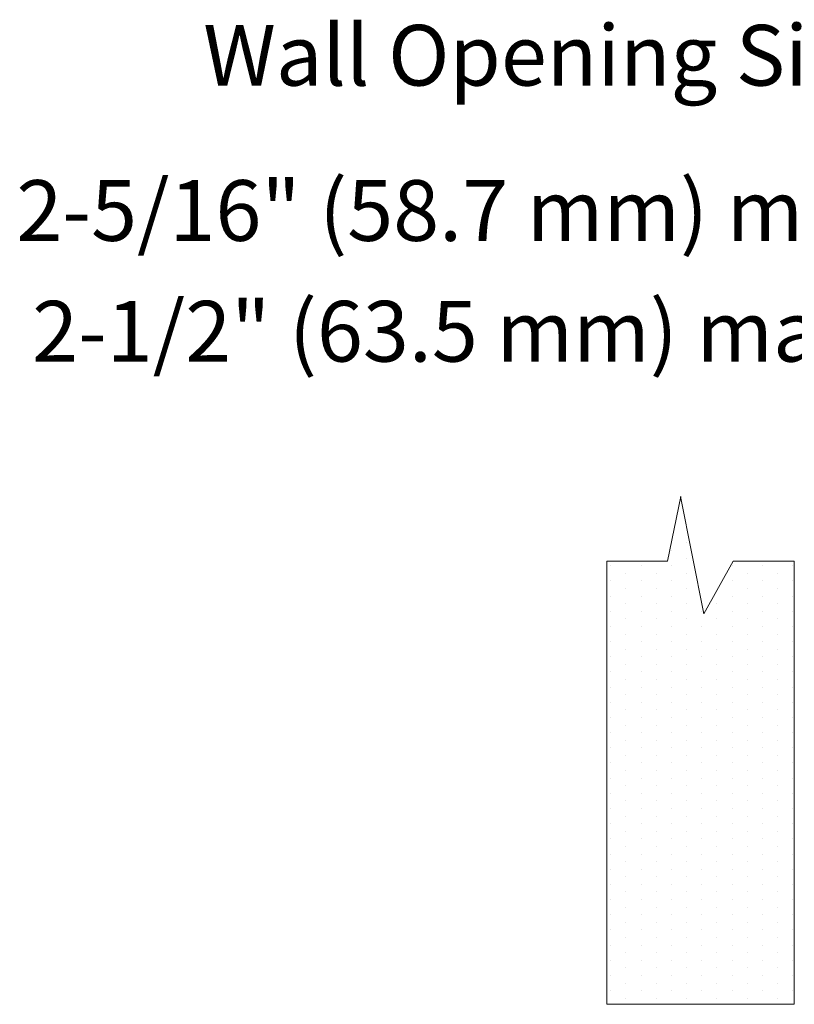
# Model space of a CAD drawing. Extents: x 10.5 to 15.22, y 25.05 to 27.98.
# Drawn here: x 13.47 to 14.18, y 27.07 to 27.98 of the extents above; entities that cross this region are included whole.
import ezdxf
from ezdxf.enums import TextEntityAlignment as Align

# ---------------------------------------------------------------- set-up
doc = ezdxf.new("R2010")
doc.units = 0
doc.header["$LTSCALE"] = 0.1
doc.header["$MEASUREMENT"] = 0
doc.layers.get('0').update_dxf_attribs({"linetype": 'CONTINUOUS'})
doc.layers.add('3', color=3, linetype='CONTINUOUS')

# ---------------------------------------------------------------- blocks, each defined once
blk = doc.blocks.new('*X0')
at = {"color": 0}
for p, q in [((-2.625, 19.875), (-2.625, 19.875)), ((-2.53125, 19.875), (-2.53125, 19.875)), ((-2.4375, 19.875), (-2.4375, 19.875)), ((-2.34375, 19.875), (-2.34375, 19.875)), ((-2.25, 19.875), (-2.25, 19.875)), ((-2.15625, 19.875), (-2.15625, 19.875)), ((-2.0625, 19.875), (-2.0625, 19.875)), ((-1.96875, 19.875), (-1.96875, 19.875)), ((-1.875, 19.875), (-1.875, 19.875)), ((-1.78125, 19.875), (-1.78125, 19.875)), ((-1.6875, 19.875), (-1.6875, 19.875)), ((-1.59375, 19.875), (-1.59375, 19.875)), ((-1.5, 19.875), (-1.5, 19.875)), ((-1.40625, 19.875), (-1.40625, 19.875)), ((-1.3125, 19.875), (-1.3125, 19.875)), ((-1.21875, 19.875), (-1.21875, 19.875)), ((-1.125, 19.875), (-1.125, 19.875)), ((-1.03125, 19.875), (-1.03125, 19.875)), ((-0.9375, 19.875), (-0.9375, 19.875)), ((-0.84375, 19.875), (-0.84375, 19.875)), ((-0.75, 19.875), (-0.75, 19.875)), ((-0.65625, 19.875), (-0.65625, 19.875)), ((-0.5625, 19.875), (-0.5625, 19.875)), ((-0.46875, 19.875), (-0.46875, 19.875)), ((-0.375, 19.875), (-0.375, 19.875)), ((-0.28125, 19.875), (-0.28125, 19.875)), ((-0.1875, 19.875), (-0.1875, 19.875)), ((-0.09375, 19.875), (-0.09375, 19.875)), ((0, 19.875), (0, 19.875)), ((-2.671875, 19.78125), (-2.671875, 19.78125)), ((-2.578125, 19.78125), (-2.578125, 19.78125)), ((-2.484375, 19.78125), (-2.484375, 19.78125)), ((-2.390625, 19.78125), (-2.390625, 19.78125)), ((-2.296875, 19.78125), (-2.296875, 19.78125)), ((-2.203125, 19.78125), (-2.203125, 19.78125)), ((-2.109375, 19.78125), (-2.109375, 19.78125)), ((-2.015625, 19.78125), (-2.015625, 19.78125)), ((-1.921875, 19.78125), (-1.921875, 19.78125)), ((-1.828125, 19.78125), (-1.828125, 19.78125)), ((-1.734375, 19.78125), (-1.734375, 19.78125)), ((-1.640625, 19.78125), (-1.640625, 19.78125)), ((-1.546875, 19.78125), (-1.546875, 19.78125)), ((-1.453125, 19.78125), (-1.453125, 19.78125)), ((-1.359375, 19.78125), (-1.359375, 19.78125)), ((-1.265625, 19.78125), (-1.265625, 19.78125)), ((-1.171875, 19.78125), (-1.171875, 19.78125)), ((-1.078125, 19.78125), (-1.078125, 19.78125)), ((-0.9843749999999996, 19.78125), (-0.9843749999999996, 19.78125)), ((-0.8906249999999996, 19.78125), (-0.8906249999999996, 19.78125)), ((-0.7968749999999996, 19.78125), (-0.7968749999999996, 19.78125)), ((-0.7031249999999996, 19.78125), (-0.7031249999999996, 19.78125)), ((-0.6093749999999996, 19.78125), (-0.6093749999999996, 19.78125)), ((-0.5156249999999996, 19.78125), (-0.5156249999999996, 19.78125)), ((-0.4218749999999996, 19.78125), (-0.4218749999999996, 19.78125)), ((-0.3281249999999996, 19.78125), (-0.3281249999999996, 19.78125)), ((-0.2343749999999996, 19.78125), (-0.2343749999999996, 19.78125)), ((-0.1406249999999996, 19.78125), (-0.1406249999999996, 19.78125)), ((-0.04687499999999956, 19.78125), (-0.04687499999999956, 19.78125)), ((-2.625, 19.6875), (-2.625, 19.6875)), ((-2.53125, 19.6875), (-2.53125, 19.6875)), ((-2.4375, 19.6875), (-2.4375, 19.6875)), ((-2.34375, 19.6875), (-2.34375, 19.6875)), ((-2.25, 19.6875), (-2.25, 19.6875)), ((-2.15625, 19.6875), (-2.15625, 19.6875)), ((-2.0625, 19.6875), (-2.0625, 19.6875)), ((-1.96875, 19.6875), (-1.96875, 19.6875)), ((-1.875, 19.6875), (-1.875, 19.6875)), ((-1.78125, 19.6875), (-1.78125, 19.6875)), ((-1.6875, 19.6875), (-1.6875, 19.6875)), ((-1.59375, 19.6875), (-1.59375, 19.6875)), ((-1.5, 19.6875), (-1.5, 19.6875)), ((-1.40625, 19.6875), (-1.40625, 19.6875)), ((-1.3125, 19.6875), (-1.3125, 19.6875)), ((-1.21875, 19.6875), (-1.21875, 19.6875)), ((-1.125, 19.6875), (-1.125, 19.6875)), ((-1.03125, 19.6875), (-1.03125, 19.6875)), ((-0.9374999999999996, 19.6875), (-0.9374999999999996, 19.6875)), ((-0.8437499999999996, 19.6875), (-0.8437499999999996, 19.6875)), ((-0.7499999999999996, 19.6875), (-0.7499999999999996, 19.6875)), ((-0.6562499999999996, 19.6875), (-0.6562499999999996, 19.6875)), ((-0.5624999999999996, 19.6875), (-0.5624999999999996, 19.6875)), ((-0.4687499999999996, 19.6875), (-0.4687499999999996, 19.6875)), ((-0.3749999999999996, 19.6875), (-0.3749999999999996, 19.6875)), ((-0.2812499999999996, 19.6875), (-0.2812499999999996, 19.6875)), ((-0.1874999999999996, 19.6875), (-0.1874999999999996, 19.6875)), ((-0.09374999999999956, 19.6875), (-0.09374999999999956, 19.6875)), ((4.440892098500626e-16, 19.6875), (4.440892098500626e-16, 19.6875)), ((-2.671875, 19.59375), (-2.671875, 19.59375)), ((-2.578125, 19.59375), (-2.578125, 19.59375)), ((-2.484375, 19.59375), (-2.484375, 19.59375)), ((-2.390625, 19.59375), (-2.390625, 19.59375)), ((-2.296875, 19.59375), (-2.296875, 19.59375)), ((-2.203125, 19.59375), (-2.203125, 19.59375)), ((-2.109375, 19.59375), (-2.109375, 19.59375)), ((-2.015625, 19.59375), (-2.015625, 19.59375)), ((-1.921875, 19.59375), (-1.921875, 19.59375)), ((-1.828125, 19.59375), (-1.828125, 19.59375)), ((-1.734375, 19.59375), (-1.734375, 19.59375)), ((-1.640625, 19.59375), (-1.640625, 19.59375)), ((-1.546875, 19.59375), (-1.546875, 19.59375)), ((-1.453125, 19.59375), (-1.453125, 19.59375)), ((-1.359375, 19.59375), (-1.359375, 19.59375)), ((-1.265625, 19.59375), (-1.265625, 19.59375)), ((-1.171875, 19.59375), (-1.171875, 19.59375)), ((-1.078125, 19.59375), (-1.078125, 19.59375)), ((-0.9843749999999996, 19.59375), (-0.9843749999999996, 19.59375)), ((-0.8906249999999996, 19.59375), (-0.8906249999999996, 19.59375)), ((-0.7968749999999996, 19.59375), (-0.7968749999999996, 19.59375)), ((-0.7031249999999996, 19.59375), (-0.7031249999999996, 19.59375)), ((-0.6093749999999996, 19.59375), (-0.6093749999999996, 19.59375)), ((-0.5156249999999996, 19.59375), (-0.5156249999999996, 19.59375)), ((-0.4218749999999996, 19.59375), (-0.4218749999999996, 19.59375)), ((-0.3281249999999996, 19.59375), (-0.3281249999999996, 19.59375)), ((-0.2343749999999996, 19.59375), (-0.2343749999999996, 19.59375)), ((-0.1406249999999996, 19.59375), (-0.1406249999999996, 19.59375)), ((-0.04687499999999956, 19.59375), (-0.04687499999999956, 19.59375)), ((-2.625000000000001, 19.5), (-2.625000000000001, 19.5)), ((-2.531250000000001, 19.5), (-2.531250000000001, 19.5)), ((-2.437500000000001, 19.5), (-2.437500000000001, 19.5)), ((-2.343750000000001, 19.5), (-2.343750000000001, 19.5)), ((-2.250000000000001, 19.5), (-2.250000000000001, 19.5)), ((-2.156250000000001, 19.5), (-2.156250000000001, 19.5)), ((-2.062500000000001, 19.5), (-2.062500000000001, 19.5)), ((-1.968750000000001, 19.5), (-1.968750000000001, 19.5)), ((-1.875000000000001, 19.5), (-1.875000000000001, 19.5)), ((-1.781250000000001, 19.5), (-1.781250000000001, 19.5)), ((-1.687500000000001, 19.5), (-1.687500000000001, 19.5)), ((-1.593750000000001, 19.5), (-1.593750000000001, 19.5)), ((-1.500000000000001, 19.5), (-1.500000000000001, 19.5)), ((-1.406250000000001, 19.5), (-1.406250000000001, 19.5)), ((-1.312500000000001, 19.5), (-1.312500000000001, 19.5)), ((-1.218750000000001, 19.5), (-1.218750000000001, 19.5)), ((-1.125000000000001, 19.5), (-1.125000000000001, 19.5)), ((-1.031250000000001, 19.5), (-1.031250000000001, 19.5)), ((-0.9375000000000009, 19.5), (-0.9375000000000009, 19.5)), ((-0.8437500000000009, 19.5), (-0.8437500000000009, 19.5)), ((-0.7500000000000009, 19.5), (-0.7500000000000009, 19.5)), ((-0.6562500000000009, 19.5), (-0.6562500000000009, 19.5)), ((-0.5625000000000009, 19.5), (-0.5625000000000009, 19.5)), ((-0.4687500000000009, 19.5), (-0.4687500000000009, 19.5)), ((-0.3750000000000009, 19.5), (-0.3750000000000009, 19.5)), ((-0.2812500000000009, 19.5), (-0.2812500000000009, 19.5)), ((-0.1875000000000009, 19.5), (-0.1875000000000009, 19.5)), ((-0.09375000000000089, 19.5), (-0.09375000000000089, 19.5)), ((-8.881784197001252e-16, 19.5), (-8.881784197001252e-16, 19.5)), ((0.09374999999999911, 19.5), (0.09374999999999911, 19.5)), ((-2.671875000000001, 19.40625), (-2.671875000000001, 19.40625)), ((-2.578125000000001, 19.40625), (-2.578125000000001, 19.40625)), ((-2.484375000000001, 19.40625), (-2.484375000000001, 19.40625)), ((-2.390625000000001, 19.40625), (-2.390625000000001, 19.40625)), ((-2.296875000000001, 19.40625), (-2.296875000000001, 19.40625)), ((-2.203125000000001, 19.40625), (-2.203125000000001, 19.40625)), ((-2.109375000000001, 19.40625), (-2.109375000000001, 19.40625)), ((-2.015625000000001, 19.40625), (-2.015625000000001, 19.40625)), ((-1.921875000000001, 19.40625), (-1.921875000000001, 19.40625)), ((-1.828125000000001, 19.40625), (-1.828125000000001, 19.40625)), ((-1.734375000000001, 19.40625), (-1.734375000000001, 19.40625)), ((-1.640625000000001, 19.40625), (-1.640625000000001, 19.40625)), ((-1.546875000000001, 19.40625), (-1.546875000000001, 19.40625)), ((-1.453125000000001, 19.40625), (-1.453125000000001, 19.40625)), ((-1.359375000000001, 19.40625), (-1.359375000000001, 19.40625)), ((-1.265625000000001, 19.40625), (-1.265625000000001, 19.40625)), ((-1.171875000000001, 19.40625), (-1.171875000000001, 19.40625)), ((-1.078125000000001, 19.40625), (-1.078125000000001, 19.40625)), ((-0.9843750000000009, 19.40625), (-0.9843750000000009, 19.40625)), ((-0.8906250000000009, 19.40625), (-0.8906250000000009, 19.40625)), ((-0.7968750000000009, 19.40625), (-0.7968750000000009, 19.40625)), ((-0.7031250000000009, 19.40625), (-0.7031250000000009, 19.40625)), ((-0.6093750000000009, 19.40625), (-0.6093750000000009, 19.40625)), ((-0.5156250000000009, 19.40625), (-0.5156250000000009, 19.40625)), ((-0.4218750000000009, 19.40625), (-0.4218750000000009, 19.40625)), ((-0.3281250000000009, 19.40625), (-0.3281250000000009, 19.40625)), ((-0.2343750000000009, 19.40625), (-0.2343750000000009, 19.40625)), ((-0.1406250000000009, 19.40625), (-0.1406250000000009, 19.40625)), ((-0.04687500000000089, 19.40625), (-0.04687500000000089, 19.40625)), ((0.04687499999999911, 19.40625), (0.04687499999999911, 19.40625)), ((0.1406249999999991, 19.40625), (0.1406249999999991, 19.40625)), ((-2.625000000000001, 19.3125), (-2.625000000000001, 19.3125)), ((-2.531250000000001, 19.3125), (-2.531250000000001, 19.3125)), ((-2.437500000000001, 19.3125), (-2.437500000000001, 19.3125)), ((-2.343750000000001, 19.3125), (-2.343750000000001, 19.3125)), ((-2.250000000000001, 19.3125), (-2.250000000000001, 19.3125)), ((-2.156250000000001, 19.3125), (-2.156250000000001, 19.3125)), ((-2.062500000000001, 19.3125), (-2.062500000000001, 19.3125)), ((-1.968750000000001, 19.3125), (-1.968750000000001, 19.3125)), ((-1.875000000000001, 19.3125), (-1.875000000000001, 19.3125)), ((-1.781250000000001, 19.3125), (-1.781250000000001, 19.3125)), ((-1.687500000000001, 19.3125), (-1.687500000000001, 19.3125)), ((-1.593750000000001, 19.3125), (-1.593750000000001, 19.3125)), ((-1.500000000000001, 19.3125), (-1.500000000000001, 19.3125)), ((-1.406250000000001, 19.3125), (-1.406250000000001, 19.3125)), ((-1.312500000000001, 19.3125), (-1.312500000000001, 19.3125)), ((-1.218750000000001, 19.3125), (-1.218750000000001, 19.3125)), ((-1.125000000000001, 19.3125), (-1.125000000000001, 19.3125)), ((-1.031250000000001, 19.3125), (-1.031250000000001, 19.3125)), ((-0.9375000000000009, 19.3125), (-0.9375000000000009, 19.3125)), ((-0.8437500000000009, 19.3125), (-0.8437500000000009, 19.3125)), ((-0.7500000000000009, 19.3125), (-0.7500000000000009, 19.3125)), ((-0.6562500000000009, 19.3125), (-0.6562500000000009, 19.3125)), ((-0.5625000000000009, 19.3125), (-0.5625000000000009, 19.3125)), ((-0.4687500000000009, 19.3125), (-0.4687500000000009, 19.3125)), ((-0.3750000000000009, 19.3125), (-0.3750000000000009, 19.3125)), ((-0.2812500000000009, 19.3125), (-0.2812500000000009, 19.3125)), ((-2.671875, 19.21875), (-2.671875, 19.21875)), ((-2.578125, 19.21875), (-2.578125, 19.21875)), ((-2.484375, 19.21875), (-2.484375, 19.21875)), ((-2.390625, 19.21875), (-2.390625, 19.21875)), ((-2.296875, 19.21875), (-2.296875, 19.21875)), ((-2.203125, 19.21875), (-2.203125, 19.21875)), ((-2.109375, 19.21875), (-2.109375, 19.21875)), ((-2.015625, 19.21875), (-2.015625, 19.21875)), ((-1.921875, 19.21875), (-1.921875, 19.21875)), ((-1.828125, 19.21875), (-1.828125, 19.21875)), ((-1.734375, 19.21875), (-1.734375, 19.21875)), ((-1.640625, 19.21875), (-1.640625, 19.21875)), ((-1.546875, 19.21875), (-1.546875, 19.21875)), ((-1.453125, 19.21875), (-1.453125, 19.21875)), ((-1.359375, 19.21875), (-1.359375, 19.21875)), ((-1.265625, 19.21875), (-1.265625, 19.21875)), ((-1.171875, 19.21875), (-1.171875, 19.21875)), ((-1.078125, 19.21875), (-1.078125, 19.21875)), ((-0.9843750000000004, 19.21875), (-0.9843750000000004, 19.21875)), ((-0.8906250000000004, 19.21875), (-0.8906250000000004, 19.21875)), ((-0.7968750000000004, 19.21875), (-0.7968750000000004, 19.21875)), ((-0.7031250000000004, 19.21875), (-0.7031250000000004, 19.21875)), ((-0.6093750000000004, 19.21875), (-0.6093750000000004, 19.21875)), ((-0.5156250000000004, 19.21875), (-0.5156250000000004, 19.21875)), ((-0.4218750000000004, 19.21875), (-0.4218750000000004, 19.21875)), ((-0.3281250000000004, 19.21875), (-0.3281250000000004, 19.21875)), ((-0.2343750000000004, 19.21875), (-0.2343750000000004, 19.21875)), ((-2.625, 19.125), (-2.625, 19.125)), ((-2.53125, 19.125), (-2.53125, 19.125)), ((-2.4375, 19.125), (-2.4375, 19.125)), ((-2.34375, 19.125), (-2.34375, 19.125)), ((-2.25, 19.125), (-2.25, 19.125)), ((-2.15625, 19.125), (-2.15625, 19.125)), ((-2.0625, 19.125), (-2.0625, 19.125)), ((-1.96875, 19.125), (-1.96875, 19.125)), ((-1.875, 19.125), (-1.875, 19.125)), ((-1.78125, 19.125), (-1.78125, 19.125)), ((-1.6875, 19.125), (-1.6875, 19.125)), ((-1.59375, 19.125), (-1.59375, 19.125)), ((-1.5, 19.125), (-1.5, 19.125)), ((-1.40625, 19.125), (-1.40625, 19.125)), ((-1.3125, 19.125), (-1.3125, 19.125)), ((-1.21875, 19.125), (-1.21875, 19.125)), ((-1.125, 19.125), (-1.125, 19.125)), ((-1.03125, 19.125), (-1.03125, 19.125)), ((-0.9375000000000004, 19.125), (-0.9375000000000004, 19.125)), ((-0.8437500000000004, 19.125), (-0.8437500000000004, 19.125)), ((-0.7500000000000004, 19.125), (-0.7500000000000004, 19.125)), ((-0.6562500000000004, 19.125), (-0.6562500000000004, 19.125)), ((-0.5625000000000004, 19.125), (-0.5625000000000004, 19.125)), ((-0.4687500000000004, 19.125), (-0.4687500000000004, 19.125)), ((-0.3750000000000004, 19.125), (-0.3750000000000004, 19.125)), ((-0.2812500000000004, 19.125), (-0.2812500000000004, 19.125)), ((-0.1875000000000004, 19.125), (-0.1875000000000004, 19.125)), ((-0.09375000000000044, 19.125), (-0.09375000000000044, 19.125)), ((-4.440892098500626e-16, 19.125), (-4.440892098500626e-16, 19.125)), ((-2.671875, 19.03125), (-2.671875, 19.03125)), ((-2.578125, 19.03125), (-2.578125, 19.03125)), ((-2.484375, 19.03125), (-2.484375, 19.03125)), ((-2.390625, 19.03125), (-2.390625, 19.03125)), ((-2.296875, 19.03125), (-2.296875, 19.03125)), ((-2.203125, 19.03125), (-2.203125, 19.03125)), ((-2.109375, 19.03125), (-2.109375, 19.03125)), ((-2.015625, 19.03125), (-2.015625, 19.03125)), ((-1.921875, 19.03125), (-1.921875, 19.03125)), ((-1.828125, 19.03125), (-1.828125, 19.03125)), ((-1.734375, 19.03125), (-1.734375, 19.03125)), ((-1.640625, 19.03125), (-1.640625, 19.03125)), ((-1.546875, 19.03125), (-1.546875, 19.03125)), ((-1.453125, 19.03125), (-1.453125, 19.03125)), ((-1.359375, 19.03125), (-1.359375, 19.03125)), ((-1.265625, 19.03125), (-1.265625, 19.03125)), ((-1.171875, 19.03125), (-1.171875, 19.03125)), ((-1.078125, 19.03125), (-1.078125, 19.03125)), ((-0.9843750000000004, 19.03125), (-0.9843750000000004, 19.03125)), ((-0.8906250000000004, 19.03125), (-0.8906250000000004, 19.03125)), ((-0.7968750000000004, 19.03125), (-0.7968750000000004, 19.03125)), ((-0.7031250000000004, 19.03125), (-0.7031250000000004, 19.03125)), ((-0.6093750000000004, 19.03125), (-0.6093750000000004, 19.03125)), ((-0.5156250000000004, 19.03125), (-0.5156250000000004, 19.03125)), ((-0.4218750000000004, 19.03125), (-0.4218750000000004, 19.03125)), ((-0.3281250000000004, 19.03125), (-0.3281250000000004, 19.03125)), ((-0.2343750000000004, 19.03125), (-0.2343750000000004, 19.03125)), ((-0.1406250000000004, 19.03125), (-0.1406250000000004, 19.03125)), ((-0.04687500000000044, 19.03125), (-0.04687500000000044, 19.03125)), ((-2.625, 18.9375), (-2.625, 18.9375)), ((-2.53125, 18.9375), (-2.53125, 18.9375)), ((-2.4375, 18.9375), (-2.4375, 18.9375)), ((-2.34375, 18.9375), (-2.34375, 18.9375)), ((-2.25, 18.9375), (-2.25, 18.9375)), ((-2.15625, 18.9375), (-2.15625, 18.9375)), ((-2.0625, 18.9375), (-2.0625, 18.9375)), ((-1.96875, 18.9375), (-1.96875, 18.9375)), ((-1.875, 18.9375), (-1.875, 18.9375)), ((-1.78125, 18.9375), (-1.78125, 18.9375)), ((-1.6875, 18.9375), (-1.6875, 18.9375)), ((-1.59375, 18.9375), (-1.59375, 18.9375)), ((-1.5, 18.9375), (-1.5, 18.9375)), ((-1.40625, 18.9375), (-1.40625, 18.9375)), ((-1.3125, 18.9375), (-1.3125, 18.9375)), ((-1.21875, 18.9375), (-1.21875, 18.9375)), ((-1.125, 18.9375), (-1.125, 18.9375)), ((-1.03125, 18.9375), (-1.03125, 18.9375)), ((-0.9375, 18.9375), (-0.9375, 18.9375)), ((-0.84375, 18.9375), (-0.84375, 18.9375)), ((-0.75, 18.9375), (-0.75, 18.9375)), ((-0.65625, 18.9375), (-0.65625, 18.9375)), ((-0.5625, 18.9375), (-0.5625, 18.9375)), ((-0.46875, 18.9375), (-0.46875, 18.9375)), ((-0.375, 18.9375), (-0.375, 18.9375)), ((-0.28125, 18.9375), (-0.28125, 18.9375)), ((-0.1875, 18.9375), (-0.1875, 18.9375)), ((-0.09375, 18.9375), (-0.09375, 18.9375)), ((0, 18.9375), (0, 18.9375)), ((-2.671875, 18.84375), (-2.671875, 18.84375)), ((-2.578125, 18.84375), (-2.578125, 18.84375)), ((-2.484375, 18.84375), (-2.484375, 18.84375)), ((-2.390625, 18.84375), (-2.390625, 18.84375)), ((-2.296875, 18.84375), (-2.296875, 18.84375)), ((-2.203125, 18.84375), (-2.203125, 18.84375)), ((-2.109375, 18.84375), (-2.109375, 18.84375)), ((-2.015625, 18.84375), (-2.015625, 18.84375)), ((-1.921875, 18.84375), (-1.921875, 18.84375)), ((-1.828125, 18.84375), (-1.828125, 18.84375)), ((-1.734375, 18.84375), (-1.734375, 18.84375)), ((-1.640625, 18.84375), (-1.640625, 18.84375)), ((-1.546875, 18.84375), (-1.546875, 18.84375)), ((-1.453125, 18.84375), (-1.453125, 18.84375)), ((-1.359375, 18.84375), (-1.359375, 18.84375)), ((-1.265625, 18.84375), (-1.265625, 18.84375)), ((-1.171875, 18.84375), (-1.171875, 18.84375)), ((-1.078125, 18.84375), (-1.078125, 18.84375)), ((-0.984375, 18.84375), (-0.984375, 18.84375)), ((-0.890625, 18.84375), (-0.890625, 18.84375)), ((-0.796875, 18.84375), (-0.796875, 18.84375)), ((-0.703125, 18.84375), (-0.703125, 18.84375)), ((-0.609375, 18.84375), (-0.609375, 18.84375)), ((-0.515625, 18.84375), (-0.515625, 18.84375)), ((-0.421875, 18.84375), (-0.421875, 18.84375)), ((-0.328125, 18.84375), (-0.328125, 18.84375)), ((-0.234375, 18.84375), (-0.234375, 18.84375)), ((-0.140625, 18.84375), (-0.140625, 18.84375)), ((-0.046875, 18.84375), (-0.046875, 18.84375)), ((-2.625, 18.75), (-2.625, 18.75)), ((-2.53125, 18.75), (-2.53125, 18.75)), ((-2.4375, 18.75), (-2.4375, 18.75)), ((-2.34375, 18.75), (-2.34375, 18.75)), ((-2.25, 18.75), (-2.25, 18.75)), ((-2.15625, 18.75), (-2.15625, 18.75)), ((-2.0625, 18.75), (-2.0625, 18.75)), ((-1.96875, 18.75), (-1.96875, 18.75)), ((-1.875, 18.75), (-1.875, 18.75)), ((-1.78125, 18.75), (-1.78125, 18.75)), ((-1.6875, 18.75), (-1.6875, 18.75)), ((-1.59375, 18.75), (-1.59375, 18.75)), ((-1.5, 18.75), (-1.5, 18.75)), ((-1.40625, 18.75), (-1.40625, 18.75)), ((-1.3125, 18.75), (-1.3125, 18.75)), ((-1.21875, 18.75), (-1.21875, 18.75)), ((-1.125, 18.75), (-1.125, 18.75)), ((-1.03125, 18.75), (-1.03125, 18.75)), ((-0.9375, 18.75), (-0.9375, 18.75)), ((-0.84375, 18.75), (-0.84375, 18.75)), ((-0.75, 18.75), (-0.75, 18.75)), ((-0.65625, 18.75), (-0.65625, 18.75)), ((-0.5625, 18.75), (-0.5625, 18.75)), ((-0.46875, 18.75), (-0.46875, 18.75)), ((-0.375, 18.75), (-0.375, 18.75)), ((-0.28125, 18.75), (-0.28125, 18.75)), ((-0.1875, 18.75), (-0.1875, 18.75)), ((-0.09375, 18.75), (-0.09375, 18.75)), ((0, 18.75), (0, 18.75))]:
    blk.add_line(p, q, dxfattribs=at)

msp = doc.modelspace()

# ---------------------------------------------------------------- linework, layer by layer
at = {"layer": '3', "color": 7, "lineweight": 20}
for p, q in [((14.06360816571664, 27.47889570456689), (14.07601392006981, 27.53850254994594)), ((14.09724520591822, 27.43012507117427), (14.07558398698655, 27.53850425488183)), ((14.06360816571664, 27.47889570456689), (14.00752567575051, 27.47889570456689)), ((14.00752567575051, 27.06943701191575), (14.00752567575051, 27.47889570456689)), ((14.12432172566788, 27.47889570456689), (14.09724520591822, 27.43012507117427)), ((14.18085584917514, 27.47889570456689), (14.12432172566788, 27.47889570456689)), ((14.18085584917514, 27.06943701191575), (14.18085584917514, 27.47889570456689)), ((14.18085584917514, 27.06943701191575), (14.00752567575051, 27.06943701191575))]:
    msp.add_line(p, q, dxfattribs=at)

# ---------------------------------------------------------------- block references
at = {"layer": '3', "color": 7, "lineweight": 20, "xscale": 0.1495464494436619, "yscale": 0.1495464494436619, "zscale": 0.1495464494436619, "rotation": 90}
msp.add_blockref('*X0', (16.98353769144949, 27.47463820407531), dxfattribs=at)

# ---------------------------------------------------------------- texts
at = {"layer": '3', "color": 7, "lineweight": 20}
for s, p in [('Wall Opening Size:', (13.96409807994972, 27.9181919060453)), ('2-5/16" (58.7 mm) minimum', (13.96409807994972, 27.77475612159864)), ('2-1/2" (63.5 mm) maximum', (13.96409807994972, 27.66320321102145))]:
    msp.add_text(s, height=0.0560799185413732, dxfattribs=at).set_placement(p, align=Align.CENTER)

doc.saveas('drawing.dxf')
